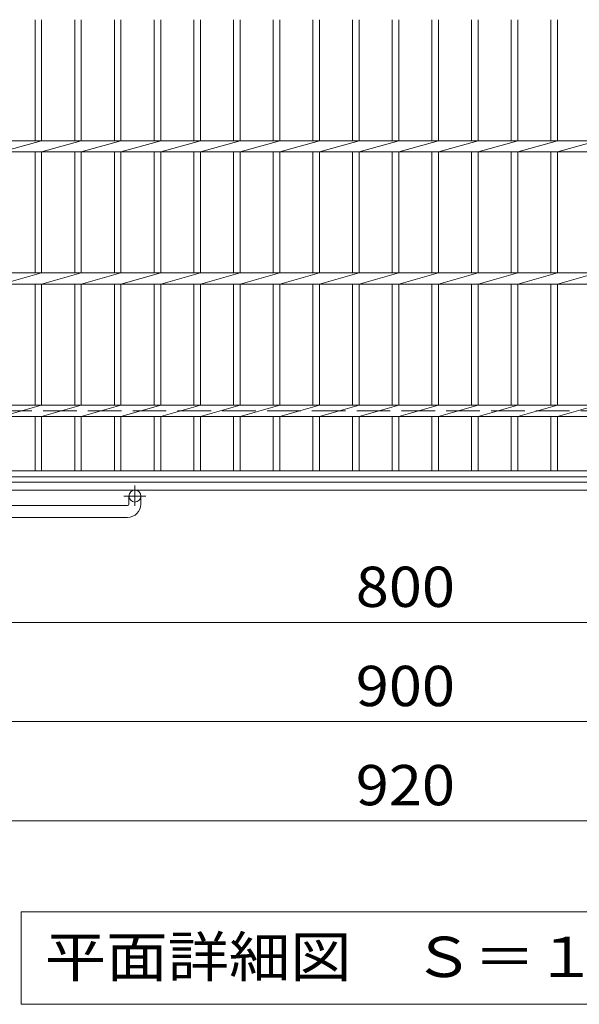
# Model space of a CAD drawing. Units: millimetres. Extents: x -1770 to 2520, y -1941 to 1602.
# Drawn here: x -995 to -572, y 76 to 820 of the extents above; entities that cross this region are included whole.
import ezdxf

# ---------------------------------------------------------------- set-up
doc = ezdxf.new("R2010")
doc.units = ezdxf.units.MM
doc.header["$LTSCALE"] = 10
doc.linetypes.add('JWW_CENTER1', pattern=[6.773333, 4.233333, -0.846667, 0.846667, -0.846667])
doc.linetypes.add('JWW_DASHED3', pattern=[3.386667, 2.54, -0.846667])
for name, color, linetype in [('C-1', 7, 'Continuous'), ('C-2', 7, 'Continuous'), ('C-4', 7, 'Continuous'), ('C-5', 7, 'Continuous')]:
    doc.layers.add(name, color=color, linetype=linetype)
doc.styles.add('ＭＳ ゴシック', font='txt', dxfattribs={"height": 1})

msp = doc.modelspace()

# ---------------------------------------------------------------- linework, layer by layer
at = {"layer": 'C-1', "color": 2, "linetype": 'JWW_DASHED3', "lineweight": 9}
msp.add_line((-308.19, 524.72), (-1108.19, 524.72), dxfattribs=at)
at = {"layer": 'C-1', "color": 2, "linetype": 'Continuous', "lineweight": 9}
for p, q in [((-254.19, 470.72), (-1162.19, 470.72)), ((-248.19, 464.72), (-1168.19, 464.72)), ((-912.19, 454.12), (-912.19, 460.22)), ((-903.19, 454.12), (-903.19, 460.22)), ((-1003.19, 453.12), (-913.19, 453.12)), ((-913.19, 444.12), (-1003.19, 444.12))]:
    msp.add_line(p, q, dxfattribs=at)
at = {"layer": 'C-1', "color": 2, "linetype": 'JWW_CENTER1', "lineweight": 9}
for p, q in [((-907.69, 468.33), (-907.69, 452.73)), ((-899.53, 460.22), (-915.94, 460.22))]:
    msp.add_line(p, q, dxfattribs=at)
at = {"layer": 'C-1', "color": 2, "linetype": 'Continuous', "lineweight": 9}
msp.add_circle((-907.69, 460.22), 4.5, dxfattribs=at)
for radius in [10, 1]:
    msp.add_arc((-913.19, 454.12), radius, 270, 0, dxfattribs=at)
at = {"layer": 'C-2', "color": 3, "linetype": 'Continuous', "lineweight": 9}
for p, q in [((-983.19, 820.48), (-983.19, 728.96)), ((-978.19, 820.48), (-978.19, 728.96)), ((-953.19, 820.48), (-953.19, 728.96)), ((-948.19, 820.48), (-948.19, 728.96)), ((-923.19, 820.48), (-923.19, 728.96)), ((-918.19, 820.48), (-918.19, 728.96)), ((-893.19, 820.48), (-893.19, 728.96)), ((-888.19, 820.48), (-888.19, 728.96)), ((-863.19, 820.48), (-863.19, 728.96)), ((-858.19, 820.48), (-858.19, 728.96)), ((-833.19, 820.48), (-833.19, 728.96)), ((-828.19, 820.48), (-828.19, 728.96)), ((-803.19, 820.48), (-803.19, 728.96)), ((-798.19, 820.48), (-798.19, 728.96)), ((-773.19, 820.48), (-773.19, 728.96)), ((-768.19, 728.96), (-768.19, 820.48)), ((-743.19, 820.48), (-743.19, 728.96)), ((-738.19, 728.96), (-738.19, 820.48)), ((-713.19, 820.48), (-713.19, 728.96)), ((-708.19, 728.96), (-708.19, 820.48)), ((-683.19, 820.48), (-683.19, 728.96)), ((-678.19, 728.96), (-678.19, 820.48)), ((-653.19, 820.48), (-653.19, 728.96)), ((-648.19, 728.96), (-648.19, 820.48)), ((-623.19, 820.48), (-623.19, 728.96)), ((-618.19, 728.96), (-618.19, 820.48)), ((-593.19, 820.48), (-593.19, 728.96)), ((-588.19, 728.96), (-588.19, 820.48)), ((-1158.19, 728.96), (-258.19, 728.96)), ((-978.19, 728.96), (-1008.19, 720.48)), ((-948.19, 728.96), (-978.19, 720.48)), ((-918.19, 728.96), (-948.19, 720.48)), ((-888.19, 728.96), (-918.19, 720.48)), ((-858.19, 728.96), (-888.19, 720.48)), ((-828.19, 728.96), (-858.19, 720.48)), ((-798.19, 728.96), (-828.19, 720.48)), ((-798.19, 720.48), (-768.19, 728.96)), ((-768.19, 720.48), (-738.19, 728.96)), ((-738.19, 720.48), (-708.19, 728.96)), ((-708.19, 720.48), (-678.19, 728.96)), ((-678.19, 720.48), (-648.19, 728.96)), ((-648.19, 720.48), (-618.19, 728.96)), ((-618.19, 720.48), (-588.19, 728.96)), ((-588.19, 720.48), (-558.19, 728.96)), ((-1158.19, 720.48), (-258.19, 720.48)), ((-983.19, 720.48), (-983.19, 628.96)), ((-978.19, 720.48), (-978.19, 628.96)), ((-953.19, 720.48), (-953.19, 628.96)), ((-948.19, 720.48), (-948.19, 628.96)), ((-923.19, 720.48), (-923.19, 628.96)), ((-918.19, 720.48), (-918.19, 628.96)), ((-893.19, 720.48), (-893.19, 628.96)), ((-888.19, 720.48), (-888.19, 628.96)), ((-863.19, 720.48), (-863.19, 628.96)), ((-858.19, 720.48), (-858.19, 628.96)), ((-833.19, 720.48), (-833.19, 628.96)), ((-828.19, 720.48), (-828.19, 628.96)), ((-803.19, 720.48), (-803.19, 628.96)), ((-798.19, 720.48), (-798.19, 628.96)), ((-773.19, 720.48), (-773.19, 628.96)), ((-768.19, 628.96), (-768.19, 720.48)), ((-743.19, 720.48), (-743.19, 628.96)), ((-738.19, 628.96), (-738.19, 720.48)), ((-713.19, 720.48), (-713.19, 628.96)), ((-708.19, 628.96), (-708.19, 720.48)), ((-683.19, 720.48), (-683.19, 628.96)), ((-678.19, 628.96), (-678.19, 720.48)), ((-653.19, 720.48), (-653.19, 628.96)), ((-648.19, 628.96), (-648.19, 720.48)), ((-623.19, 720.48), (-623.19, 628.96)), ((-618.19, 628.96), (-618.19, 720.48)), ((-593.19, 720.48), (-593.19, 628.96)), ((-588.19, 628.96), (-588.19, 720.48)), ((-1158.19, 628.96), (-258.19, 628.96)), ((-978.19, 628.96), (-1008.19, 620.48)), ((-948.19, 628.96), (-978.19, 620.48)), ((-918.19, 628.96), (-948.19, 620.48)), ((-888.19, 628.96), (-918.19, 620.48)), ((-858.19, 628.96), (-888.19, 620.48)), ((-828.19, 628.96), (-858.19, 620.48)), ((-798.19, 628.96), (-828.19, 620.48)), ((-798.19, 620.48), (-768.19, 628.96)), ((-768.19, 620.48), (-738.19, 628.96)), ((-738.19, 620.48), (-708.19, 628.96)), ((-708.19, 620.48), (-678.19, 628.96)), ((-678.19, 620.48), (-648.19, 628.96)), ((-648.19, 620.48), (-618.19, 628.96)), ((-618.19, 620.48), (-588.19, 628.96)), ((-588.19, 620.48), (-558.19, 628.96)), ((-1158.19, 620.48), (-258.19, 620.48)), ((-983.19, 620.48), (-983.19, 528.96)), ((-978.19, 620.48), (-978.19, 528.96)), ((-953.19, 620.48), (-953.19, 528.96)), ((-948.19, 620.48), (-948.19, 528.96)), ((-923.19, 620.48), (-923.19, 528.96)), ((-918.19, 620.48), (-918.19, 528.96)), ((-893.19, 620.48), (-893.19, 528.96)), ((-888.19, 620.48), (-888.19, 528.96)), ((-863.19, 620.48), (-863.19, 528.96)), ((-858.19, 620.48), (-858.19, 528.96)), ((-833.19, 620.48), (-833.19, 528.96)), ((-828.19, 620.48), (-828.19, 528.96)), ((-803.19, 620.48), (-803.19, 528.96)), ((-798.19, 620.48), (-798.19, 528.96)), ((-773.19, 620.48), (-773.19, 528.96)), ((-768.19, 528.96), (-768.19, 620.48)), ((-743.19, 620.48), (-743.19, 528.96)), ((-738.19, 528.96), (-738.19, 620.48)), ((-713.19, 620.48), (-713.19, 528.96)), ((-708.19, 528.96), (-708.19, 620.48)), ((-683.19, 620.48), (-683.19, 528.96)), ((-678.19, 528.96), (-678.19, 620.48)), ((-653.19, 620.48), (-653.19, 528.96)), ((-648.19, 528.96), (-648.19, 620.48)), ((-623.19, 620.48), (-623.19, 528.96)), ((-618.19, 528.96), (-618.19, 620.48)), ((-593.19, 620.48), (-593.19, 528.96)), ((-588.19, 528.96), (-588.19, 620.48)), ((-1073.19, 528.96), (-348.19, 528.96)), ((-978.19, 528.96), (-1008.19, 520.48)), ((-948.19, 528.96), (-978.19, 520.48)), ((-918.19, 528.96), (-948.19, 520.48)), ((-888.19, 528.96), (-918.19, 520.48)), ((-858.19, 528.96), (-888.19, 520.48)), ((-828.19, 528.96), (-858.19, 520.48)), ((-798.19, 528.96), (-828.19, 520.48)), ((-798.19, 520.48), (-768.19, 528.96)), ((-768.19, 520.48), (-738.19, 528.96)), ((-738.19, 520.48), (-708.19, 528.96)), ((-708.19, 520.48), (-678.19, 528.96)), ((-678.19, 520.48), (-648.19, 528.96)), ((-648.19, 520.48), (-618.19, 528.96)), ((-618.19, 520.48), (-588.19, 528.96)), ((-588.19, 520.48), (-558.19, 528.96)), ((-1073.19, 520.48), (-348.19, 520.48)), ((-983.19, 520.48), (-983.19, 479.22)), ((-978.19, 520.48), (-978.19, 479.22)), ((-953.19, 520.48), (-953.19, 479.22)), ((-948.19, 520.48), (-948.19, 479.22)), ((-923.19, 520.48), (-923.19, 479.22)), ((-918.19, 520.48), (-918.19, 479.22)), ((-893.19, 520.48), (-893.19, 479.22)), ((-888.19, 520.48), (-888.19, 479.22)), ((-863.19, 520.48), (-863.19, 479.22)), ((-858.19, 520.48), (-858.19, 479.22)), ((-833.19, 520.48), (-833.19, 479.22)), ((-828.19, 520.48), (-828.19, 479.22)), ((-803.19, 520.48), (-803.19, 479.22)), ((-798.19, 520.48), (-798.19, 479.22)), ((-773.19, 520.48), (-773.19, 479.22)), ((-768.19, 479.22), (-768.19, 520.48)), ((-743.19, 520.48), (-743.19, 479.22)), ((-738.19, 479.22), (-738.19, 520.48)), ((-713.19, 520.48), (-713.19, 479.22)), ((-708.19, 479.22), (-708.19, 520.48)), ((-683.19, 520.48), (-683.19, 479.22)), ((-678.19, 479.22), (-678.19, 520.48)), ((-653.19, 520.48), (-653.19, 479.22)), ((-648.19, 479.22), (-648.19, 520.48)), ((-623.19, 520.48), (-623.19, 479.22)), ((-618.19, 479.22), (-618.19, 520.48)), ((-593.19, 520.48), (-593.19, 479.22)), ((-588.19, 479.22), (-588.19, 520.48)), ((-258.19, 479.22), (-1158.19, 479.22)), ((-258.19, 474.72), (-1158.19, 474.72))]:
    msp.add_line(p, q, dxfattribs=at)
at = {"layer": 'C-4', "color": 7, "linetype": 'Continuous', "lineweight": 9}
for p, q in [((-1108.19, 364.72), (-308.19, 364.72)), ((-1158.19, 289.72), (-258.19, 289.72)), ((-1168.19, 214.72), (-248.19, 214.72))]:
    msp.add_line(p, q, dxfattribs=at)
at = {"layer": 'C-5', "color": 7, "linetype": 'Continuous', "lineweight": 9}
for p, q in [((-993.69, 145.85), (-422.69, 145.85)), ((-993.69, 145.85), (-993.69, 75.85)), ((-993.69, 75.85), (-422.69, 75.85))]:
    msp.add_line(p, q, dxfattribs=at)

# ---------------------------------------------------------------- texts
at = {"layer": 'C-4', "color": 2, "linetype": 'Continuous', "lineweight": 0, "style": 'ＭＳ ゴシック', "width": 1.083333}
for s, p in [('800', (-740.69, 376.36)), ('920', (-740.69, 226.36))]:
    msp.add_text(s, height=30.48, dxfattribs=at).set_placement(p)
at = {"layer": 'C-4', "color": 2, "linetype": 'Continuous', "lineweight": 211, "style": 'ＭＳ ゴシック', "width": 1.083333}
msp.add_text('900', height=30.48, dxfattribs=at).set_placement((-740.69, 301.36))
at = {"layer": 'C-5', "color": 2, "linetype": 'Continuous', "lineweight": 9, "style": 'ＭＳ ゴシック', "width": 1.114583}
msp.add_text('平面詳細図\u3000Ｓ＝１：１０', height=30.48, dxfattribs=at).set_placement((-975.69, 96.49))

doc.saveas('drawing.dxf')
